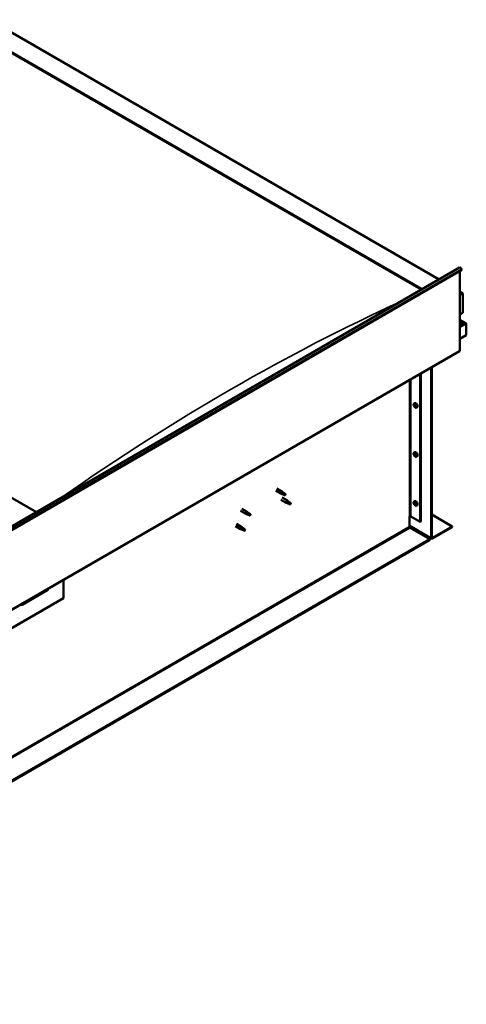
# Model space of a CAD drawing. Units: millimetres. Extents: x -6197 to 24233, y 3179 to 8837.
# Drawn here: x 11397 to 12297, y 3556 to 5541 of the extents above; entities that cross this region are included whole.
import ezdxf

# ---------------------------------------------------------------- set-up
doc = ezdxf.new("R2010")
doc.units = ezdxf.units.MM
doc.header["$LTSCALE"] = 25
doc.layers.add('Visible (ISO)', color=7, linetype='Continuous', lineweight=50)
doc.layers.add('Visible Narrow (ISO)', color=7, linetype='Continuous', lineweight=35)

msp = doc.modelspace()

# ---------------------------------------------------------------- linework, layer by layer
at = {"layer": 'Visible (ISO)'}
for p, q in [((11335.5, 5540.5), (12242.4, 5016.9)), ((11335.5, 5500.9), (12208.1, 4997.1)), ((11342.5, 5495.6), (12207, 4996.5)), ((11342.5, 5495.6), (12207, 4996.5)), ((11430.3, 4548), (10557.7, 5051.8)), ((10657.4, 4101.8), (12283.7, 5040.7)), ((12288.3, 5036.1), (10662, 4097.2)), ((12284.1, 5033.7), (12284.1, 4874)), ((12287.6, 5037.9), (12288.3, 5036.1)), ((12284.1, 4992.8), (12289, 4990)), ((12286.5, 4990.6), (12284.1, 4990.6)), ((12284.1, 4990.6), (12286.5, 4990.6)), ((12290.1, 4949.7), (12290.1, 4988.5)), ((12290.1, 4988.5), (12290.1, 4949.7)), ((12284.1, 4946.3), (12290.1, 4949.7)), ((12296.5, 4928.5), (12284.1, 4935.7)), ((12294.9, 4928.9), (12284.1, 4928.9)), ((12284.1, 4928.9), (12294.9, 4928.9)), ((12297.1, 4927.7), (12297.1, 4927.7)), ((12297.1, 4927.7), (12297.1, 4927.7)), ((12297.1, 4927.7), (12297.1, 4904.4)), ((12297.1, 4927.7), (12297.1, 4927.7)), ((12297.1, 4927.7), (12297.1, 4904.4)), ((12297.1, 4904.4), (12297.1, 4927.6)), ((12297.1, 4904.4), (12284.1, 4896.9)), ((12297.1, 4904.4), (12297.1, 4904.4)), ((12297.1, 4904.4), (12297.1, 4904.4)), ((10657, 3933.4), (12283.3, 4872.4)), ((12204.1, 4826.7), (12204.1, 4528.2)), ((12205.2, 4827.3), (12205.2, 4528.8)), ((12226.4, 4496.2), (12226.4, 4839.6)), ((12227.5, 4496.8), (12227.5, 4840.2)), ((12192, 4766.7), (12193.3, 4767.5)), ((12192.9, 4763.6), (12193.4, 4763.9)), ((12192.1, 4762.4), (12193.2, 4763)), ((12193.8, 4760.5), (12194.6, 4761)), ((12194.7, 4761.8), (12194.7, 4761.8)), ((12196.7, 4758.5), (12198, 4759.3)), ((12192, 4667.9), (12193.3, 4668.7)), ((12192.1, 4663.6), (12193.2, 4664.2)), ((12192.9, 4664.8), (12193.4, 4665.1)), ((12193.8, 4661.7), (12194.6, 4662.2)), ((12194.7, 4663), (12194.7, 4663)), ((12196.7, 4659.7), (12198, 4660.5)), ((11912.8, 4591.3), (11923.4, 4585.2)), ((11915.2, 4595.5), (11925.8, 4589.4)), ((11925.9, 4584.1), (11923.5, 4585.2)), ((11923.6, 4586), (11925.7, 4585)), ((11925.7, 4585), (11929.7, 4582.6)), ((11927.5, 4588.1), (11925.9, 4589.3)), ((11931.3, 4585.1), (11932.6, 4584.3)), ((11923.4, 4573), (11934, 4566.8)), ((11925.8, 4577.1), (11936.4, 4571)), ((11929.7, 4582.6), (11932, 4583)), ((11932.6, 4584.3), (11932, 4583)), ((11936.5, 4565.8), (11934.1, 4566.8)), ((11934.2, 4567.6), (11936.3, 4566.6)), ((11936.3, 4566.6), (11940.4, 4564.3)), ((11938.1, 4569.7), (11936.5, 4570.9)), ((11941.9, 4566.7), (11943.3, 4565.9)), ((11943.3, 4565.9), (11942.6, 4564.6)), ((12192, 4569.1), (12193.3, 4569.9)), ((12192.1, 4564.8), (12193.2, 4565.4)), ((12192.9, 4566), (12193.4, 4566.3)), ((11842.1, 4550.5), (11852.7, 4544.4)), ((11844.5, 4554.7), (11855.1, 4548.5)), ((11852.9, 4545.1), (11855, 4544.2)), ((11856.8, 4547.2), (11855.2, 4548.5)), ((11940.4, 4564.3), (11942.6, 4564.6)), ((12193.8, 4562.9), (12194.6, 4563.4)), ((12194.7, 4564.2), (12194.7, 4564.2)), ((12196.7, 4560.9), (12198, 4561.7)), ((11855.2, 4543.3), (11852.8, 4544.3)), ((11855, 4544.2), (11859, 4541.8)), ((11859, 4541.8), (11861.3, 4542.2)), ((11860.6, 4544.3), (11861.9, 4543.5)), ((11861.9, 4543.5), (11861.3, 4542.2)), ((12182.6, 4539), (12182.6, 4518.6)), ((12185.4, 4539), (12204.1, 4528.2)), ((12204.1, 4528.2), (12205.2, 4528.8)), ((12227.5, 4542.9), (12268.8, 4519)), ((11831.5, 4519.9), (11842.1, 4513.8)), ((11833.9, 4524), (11844.5, 4517.9)), ((11844.6, 4512.7), (11842.2, 4513.7)), ((11842.3, 4514.5), (11844.4, 4513.5)), ((11844.4, 4513.5), (11848.4, 4511.2)), ((11846.2, 4516.6), (11844.6, 4517.9)), ((11848.4, 4511.2), (11850.7, 4511.6)), ((11850, 4513.6), (11851.3, 4512.9)), ((11851.3, 4512.9), (11850.7, 4511.6)), ((12182.6, 4520.3), (12227.1, 4494.6)), ((12184, 4516.2), (12223.9, 4493.1)), ((12268.8, 4519), (12228.9, 4496)), ((12228.9, 4494.7), (12268.8, 4517.8)), ((12268.8, 4519), (12268.8, 4517.8)), ((12223.9, 4493.1), (10602.6, 3557)), ((10602.6, 3555.8), (12223.9, 4491.9)), ((12223.9, 4493.1), (12223.9, 4491.9)), ((11485, 4411.5), (11485, 4374.3)), ((11401.6, 4361.2), (11453.2, 4391.1)), ((11485, 4374.3), (11343.6, 4292.7))]:
    msp.add_line(p, q, dxfattribs=at)
for centre in [(12198.8, 4765.2), (12198.8, 4666.4), (12198.8, 4567.6)]:
    msp.add_arc(centre, 8, 204.1421, 215.8579, dxfattribs=at)
for centre, major_axis, ratio, start_param, end_param in [((12285.5, 5037.7), (-1.75, 3.03), 0.57735, 4.45059, 6.283185), ((12286.5, 4988.5), (-3.54, 0), 0.57735, 3.141593, 4.712389), ((12286.5, 4988.5), (-3.54, 0), 0.57735, 3.141593, 4.712389), ((12294.9, 4927.6), (2.26, 0), 0.57735, 0.785398, 1.570796), ((12294.9, 4927.6), (2.26, 0), 0.57735, 0.062541, 1.570796), ((12296, 4928.3), (0.8, -1.39), 0.57735, 0.84598, 0.847939), ((12296, 4927), (-0.8, -1.39), 0.57735, 2.356194, 2.418735), ((12281.6, 4875.4), (1.75, -3.03), 0.57735, 0, 0.785398), ((12193.4, 4762.1), (-1.1, 1.91), 0.57735, 0.35909, 1.211706), ((12192.3, 4763.4), (0.225, -0.39), 0.57735, 3.89974, 4.741331), ((12193.4, 4762.1), (-1.1, 1.91), 0.57735, 5.595078, 6.447694), ((12192.3, 4763.4), (-0.225, 0.39), 0.57735, 5.207046, 6.048636), ((12192.5, 4764.2), (0.394, -0.682), 0.57735, 5.207046, 6.835726), ((12193.4, 4763.5), (-0.225, 0.39), 0.57735, 5.994136, 6.835726), ((12192.8, 4763.7), (0.394, -0.682), 0.57735, 0, 1.360732), ((12195.7, 4763.4), (-2.37, 4.11), 0.57735, 3.141593, 6.283185), ((12193.4, 4763.5), (-0.225, 0.39), 0.57735, 4.159848, 5.001439), ((12193.4, 4762.1), (1.1, -1.91), 0.57735, 1.406288, 2.258904), ((12194.2, 4763.3), (-0.394, 0.682), 0.57735, 1.018256, 2.646936), ((12192.3, 4762), (-0.225, 0.39), 0.57735, 6.254244, 7.095834), ((12191.7, 4763), (0.394, -0.682), 0.57735, 6.254244, 7.882923), ((12192.3, 4762), (0.225, -0.39), 0.57735, 4.946938, 5.788528), ((12193.4, 4762.1), (-1.1, 1.91), 0.57735, 1.406288, 2.258904), ((12192.5, 4760.8), (0.394, -0.682), 0.57735, 1.018256, 2.646936), ((12193.4, 4762.6), (-0.225, 0.39), 0.57735, 0.047997, 2.646936), ((12193.4, 4760.6), (0.225, -0.39), 0.57735, 4.159848, 5.001439), ((12193.7, 4761.5), (0.394, -0.682), 0.57735, 1.018256, 2.646936), ((12193.4, 4760.6), (0.225, -0.39), 0.57735, 5.994136, 6.835726), ((12193.4, 4762.1), (1.1, -1.91), 0.57735, 5.595078, 6.447694), ((12194.2, 4759.9), (-0.394, 0.682), 0.57735, 5.207046, 6.835726), ((12194.5, 4761.2), (0.225, -0.39), 0.57735, 4.159848, 5.344418), ((12194.5, 4762.2), (-0.225, 0.39), 0.57735, 4.946938, 5.788528), ((12194.5, 4760.7), (0.225, -0.39), 0.57735, 5.207046, 6.048636), ((12195.1, 4761.1), (-0.394, 0.682), 0.57735, 6.254244, 7.882923), ((12194.5, 4762.2), (0.225, -0.39), 0.57735, 6.254244, 7.095834), ((12194.5, 4760.7), (-0.225, 0.39), 0.57735, 3.89974, 4.741331), ((12193.4, 4762.1), (1.1, -1.91), 0.57735, 0.35909, 1.211706), ((12193.4, 4663.3), (-1.1, 1.91), 0.57735, 0.35909, 1.211706), ((12192.3, 4664.6), (0.225, -0.39), 0.57735, 3.89974, 4.741331), ((12193.4, 4663.3), (-1.1, 1.91), 0.57735, 5.595078, 6.447694), ((12192.3, 4664.6), (-0.225, 0.39), 0.57735, 5.207046, 6.048636), ((12191.7, 4664.2), (0.394, -0.682), 0.57735, 6.254244, 7.882923), ((12192.5, 4665.4), (0.394, -0.682), 0.57735, 5.207046, 6.835726), ((12193.4, 4664.7), (-0.225, 0.39), 0.57735, 5.994136, 6.835726), ((12193.4, 4663.8), (-0.225, 0.39), 0.57735, 0.047997, 2.646936), ((12192.8, 4664.9), (0.394, -0.682), 0.57735, 0, 1.360732), ((12195.7, 4664.6), (-2.37, 4.11), 0.57735, 3.141593, 6.283185), ((12193.4, 4664.7), (-0.225, 0.39), 0.57735, 4.159848, 5.001439), ((12193.4, 4663.3), (1.1, -1.91), 0.57735, 1.406288, 2.258904), ((12194.2, 4664.5), (-0.394, 0.682), 0.57735, 1.018256, 2.646936), ((12192.3, 4663.2), (-0.225, 0.39), 0.57735, 6.254244, 7.095834), ((12192.3, 4663.2), (0.225, -0.39), 0.57735, 4.946938, 5.788528), ((12193.4, 4663.3), (-1.1, 1.91), 0.57735, 1.406288, 2.258904), ((12192.5, 4662), (0.394, -0.682), 0.57735, 1.018256, 2.646936), ((12193.4, 4661.8), (0.225, -0.39), 0.57735, 4.159848, 5.001439), ((12193.7, 4662.7), (0.394, -0.682), 0.57735, 1.018256, 2.646936), ((12193.4, 4661.8), (0.225, -0.39), 0.57735, 5.994136, 6.835726), ((12193.4, 4663.3), (1.1, -1.91), 0.57735, 5.595078, 6.447694), ((12194.2, 4661.1), (-0.394, 0.682), 0.57735, 5.207046, 6.835726), ((12194.5, 4662.4), (0.225, -0.39), 0.57735, 4.159848, 5.344418), ((12194.5, 4663.4), (-0.225, 0.39), 0.57735, 4.946938, 5.788528), ((12194.5, 4661.9), (0.225, -0.39), 0.57735, 5.207046, 6.048636), ((12195.1, 4662.3), (-0.394, 0.682), 0.57735, 6.254244, 7.882923), ((12194.5, 4663.4), (0.225, -0.39), 0.57735, 6.254244, 7.095834), ((12194.5, 4661.9), (-0.225, 0.39), 0.57735, 3.89974, 4.741331), ((12193.4, 4663.3), (1.1, -1.91), 0.57735, 0.35909, 1.211706), ((11924.6, 4587.3), (1.2, 2.08), 0.57735, 6.213805, 9.494158), ((11927.1, 4585.8), (1.03, 1.78), 0.57735, 0.133634, 2.356194), ((11931.2, 4583.5), (-1.03, -1.78), 0.57735, 3.861865, 5.497787), ((11931.2, 4583.5), (1.03, 1.78), 0.57735, 3.861865, 5.497787), ((11935.2, 4568.9), (1.2, 2.08), 0.57735, 6.213805, 9.494158), ((11937.7, 4567.5), (1.03, 1.78), 0.57735, 0.133634, 2.356194), ((11941.8, 4565.1), (-1.03, -1.78), 0.57735, 3.861865, 5.497787), ((11941.8, 4565.1), (1.03, 1.78), 0.57735, 3.861865, 5.497787), ((12193.4, 4564.5), (-1.1, 1.91), 0.57735, 0.35909, 1.211706), ((12192.3, 4565.8), (0.225, -0.39), 0.57735, 3.89974, 4.741331), ((12193.4, 4564.5), (-1.1, 1.91), 0.57735, 5.595078, 6.447694), ((12192.3, 4565.8), (-0.225, 0.39), 0.57735, 5.207046, 6.048636), ((12191.7, 4565.4), (0.394, -0.682), 0.57735, 6.254244, 7.882923), ((12192.5, 4566.7), (0.394, -0.682), 0.57735, 5.207046, 6.835726), ((12193.4, 4565.9), (-0.225, 0.39), 0.57735, 5.994136, 6.835726), ((12193.4, 4565), (-0.225, 0.39), 0.57735, 0.047997, 2.646936), ((12192.8, 4566.1), (0.394, -0.682), 0.57735, 0, 1.360732), ((12195.7, 4565.8), (-2.37, 4.11), 0.57735, 3.141593, 6.283185), ((12193.4, 4565.9), (-0.225, 0.39), 0.57735, 4.159848, 5.001439), ((12193.4, 4564.5), (1.1, -1.91), 0.57735, 1.406288, 2.258904), ((12194.2, 4565.7), (-0.394, 0.682), 0.57735, 1.018256, 2.646936), ((12194.5, 4564.6), (-0.225, 0.39), 0.57735, 4.946938, 5.788528), ((11853.9, 4546.5), (1.2, 2.08), 0.57735, 6.213805, 9.494158), ((11856.4, 4545), (1.03, 1.78), 0.57735, 0.133634, 2.356194), ((12192.3, 4564.4), (-0.225, 0.39), 0.57735, 6.254244, 7.095834), ((12192.3, 4564.4), (0.225, -0.39), 0.57735, 4.946938, 5.788528), ((12193.4, 4564.5), (-1.1, 1.91), 0.57735, 1.406288, 2.258904), ((12192.5, 4563.2), (0.394, -0.682), 0.57735, 1.018256, 2.646936), ((12193.4, 4563), (0.225, -0.39), 0.57735, 4.159848, 5.001439), ((12193.7, 4563.9), (0.394, -0.682), 0.57735, 1.018256, 2.646936), ((12193.4, 4563), (0.225, -0.39), 0.57735, 5.994136, 6.835726), ((12193.4, 4564.5), (1.1, -1.91), 0.57735, 5.595078, 6.447694), ((12194.2, 4562.3), (-0.394, 0.682), 0.57735, 5.207046, 6.835726), ((12194.5, 4563.7), (0.225, -0.39), 0.57735, 4.159848, 5.344418), ((12194.5, 4563.1), (0.225, -0.39), 0.57735, 5.207046, 6.048636), ((12195.1, 4563.5), (-0.394, 0.682), 0.57735, 6.254244, 7.882923), ((12194.5, 4564.6), (0.225, -0.39), 0.57735, 6.254244, 7.095834), ((12194.5, 4563.1), (-0.225, 0.39), 0.57735, 3.89974, 4.741331), ((12193.4, 4564.5), (1.1, -1.91), 0.57735, 0.35909, 1.211706), ((11860.5, 4542.7), (-1.03, -1.78), 0.57735, 3.861865, 5.497787), ((11860.5, 4542.7), (1.03, 1.78), 0.57735, 3.861865, 5.497787), ((12184, 4538.2), (2, 0), 0.57735, 0.785398, 2.356194), ((11843.3, 4515.8), (1.2, 2.08), 0.57735, 6.213805, 9.494158), ((11845.8, 4514.4), (1.03, 1.78), 0.57735, 0.133634, 2.356194), ((11849.9, 4512), (-1.03, -1.78), 0.57735, 3.861865, 5.497787), ((11849.9, 4512), (1.03, 1.78), 0.57735, 3.861865, 5.497787), ((12184, 4517.8), (1, -1.73), 0.57735, 3.926991, 5.497787), ((12228.9, 4497.6), (-1.75, -3.03), 0.57735, 5.497787, 7.068583), ((12228.9, 4497.6), (-1, -1.73), 0.57735, 5.497787, 7.068583), ((11448.3, 4396.8), (5.14, -5.58), 0.368973, 6.200611, 6.91206), ((11396.6, 4367), (5.14, -5.58), 0.368973, 5.489162, 6.200611)]:
    msp.add_ellipse(centre, major_axis=major_axis, ratio=ratio, start_param=start_param, end_param=end_param, dxfattribs=at)
for points, knots in [([(12191.5, 4761.9), (12191.3, 4762.3), (12191.2, 4762.7), (12191, 4763.5), (12190.9, 4763.9), (12190.9, 4764.6), (12190.9, 4765), (12191.1, 4765.6), (12191.2, 4765.9), (12191.5, 4766.4), (12191.7, 4766.6), (12192, 4766.7)], [5.673656, 5.673656, 5.673656, 5.673656, 5.952641, 5.952641, 6.231627, 6.231627, 6.510612, 6.510612, 6.789598, 6.789598, 7.068583, 7.068583, 7.068583, 7.068583]), ([(12192, 4763.6), (12192, 4763.7), (12192, 4763.7), (12192, 4763.8), (12192, 4763.8), (12192.1, 4763.8), (12192.1, 4763.8), (12192.1, 4763.8)], [0.17438702, 0.17438702, 0.17438702, 0.17438702, 0.18896797, 0.18896797, 0.20586323, 0.20586323, 0.21737852, 0.21737852, 0.21737852, 0.21737852]), ([(12193.2, 4763.9), (12193.3, 4763.9), (12193.3, 4763.9), (12193.4, 4763.9), (12193.4, 4763.9), (12193.5, 4763.8), (12193.5, 4763.8), (12193.5, 4763.8)], [0.17438702, 0.17438702, 0.17438702, 0.17438702, 0.18896797, 0.18896797, 0.20586323, 0.20586323, 0.21737852, 0.21737852, 0.21737852, 0.21737852]), ([(12192.1, 4761.7), (12192.1, 4761.8), (12192.1, 4761.8), (12192, 4761.9), (12192, 4762), (12192, 4762.1), (12192, 4762.1), (12192, 4762.1)], [0.17438702, 0.17438702, 0.17438702, 0.17438702, 0.18896797, 0.18896797, 0.20586323, 0.20586323, 0.21737852, 0.21737852, 0.21737852, 0.21737852]), ([(12196.7, 4758.5), (12196.5, 4758.4), (12196.2, 4758.3), (12195.6, 4758.2), (12195.3, 4758.3), (12194.7, 4758.5), (12194.4, 4758.6), (12193.7, 4759), (12193.4, 4759.3), (12192.9, 4759.8), (12192.6, 4760.2), (12192.3, 4760.5)], [3.926991, 3.926991, 3.926991, 3.926991, 4.205976, 4.205976, 4.484962, 4.484962, 4.763947, 4.763947, 5.042933, 5.042933, 5.321918, 5.321918, 5.321918, 5.321918]), ([(12193.5, 4760.2), (12193.5, 4760.2), (12193.5, 4760.2), (12193.4, 4760.2), (12193.3, 4760.2), (12193.3, 4760.3), (12193.2, 4760.3), (12193.2, 4760.3)], [0.17438702, 0.17438702, 0.17438702, 0.17438702, 0.18896797, 0.18896797, 0.20586323, 0.20586323, 0.21737852, 0.21737852, 0.21737852, 0.21737852]), ([(12194.6, 4762.4), (12194.7, 4762.3), (12194.7, 4762.3), (12194.8, 4762.2), (12194.8, 4762.1), (12194.8, 4762), (12194.8, 4762), (12194.8, 4762)], [0.17438702, 0.17438702, 0.17438702, 0.17438702, 0.18896797, 0.18896797, 0.20586323, 0.20586323, 0.21737851, 0.21737851, 0.21737851, 0.21737851]), ([(12194.8, 4760.5), (12194.8, 4760.4), (12194.8, 4760.4), (12194.8, 4760.3), (12194.7, 4760.3), (12194.7, 4760.3), (12194.7, 4760.3), (12194.6, 4760.3)], [0.17438702, 0.17438702, 0.17438702, 0.17438702, 0.18896797, 0.18896797, 0.20586323, 0.20586323, 0.21737851, 0.21737851, 0.21737851, 0.21737851]), ([(12191.5, 4663.1), (12191.3, 4663.5), (12191.2, 4663.9), (12191, 4664.7), (12190.9, 4665.1), (12190.9, 4665.8), (12190.9, 4666.2), (12191.1, 4666.8), (12191.2, 4667.1), (12191.5, 4667.6), (12191.7, 4667.8), (12192, 4667.9)], [5.673656, 5.673656, 5.673656, 5.673656, 5.952641, 5.952641, 6.231627, 6.231627, 6.510612, 6.510612, 6.789598, 6.789598, 7.068583, 7.068583, 7.068583, 7.068583]), ([(12192, 4664.8), (12192, 4664.9), (12192, 4664.9), (12192, 4665), (12192, 4665), (12192.1, 4665), (12192.1, 4665), (12192.1, 4665)], [0.17438702, 0.17438702, 0.17438702, 0.17438702, 0.18896797, 0.18896797, 0.20586323, 0.20586323, 0.21737852, 0.21737852, 0.21737852, 0.21737852]), ([(12193.2, 4665.1), (12193.3, 4665.1), (12193.3, 4665.1), (12193.4, 4665.1), (12193.4, 4665.1), (12193.5, 4665), (12193.5, 4665), (12193.5, 4665)], [0.17438702, 0.17438702, 0.17438702, 0.17438702, 0.18896797, 0.18896797, 0.20586323, 0.20586323, 0.21737852, 0.21737852, 0.21737852, 0.21737852]), ([(12192.1, 4662.9), (12192.1, 4663), (12192.1, 4663), (12192, 4663.1), (12192, 4663.2), (12192, 4663.3), (12192, 4663.3), (12192, 4663.3)], [0.17438702, 0.17438702, 0.17438702, 0.17438702, 0.18896797, 0.18896797, 0.20586323, 0.20586323, 0.21737852, 0.21737852, 0.21737852, 0.21737852]), ([(12196.7, 4659.7), (12196.5, 4659.6), (12196.2, 4659.5), (12195.6, 4659.4), (12195.3, 4659.5), (12194.7, 4659.7), (12194.4, 4659.8), (12193.7, 4660.2), (12193.4, 4660.5), (12192.9, 4661), (12192.6, 4661.4), (12192.3, 4661.7)], [3.926991, 3.926991, 3.926991, 3.926991, 4.205976, 4.205976, 4.484962, 4.484962, 4.763947, 4.763947, 5.042933, 5.042933, 5.321918, 5.321918, 5.321918, 5.321918]), ([(12193.5, 4661.4), (12193.5, 4661.4), (12193.5, 4661.4), (12193.4, 4661.4), (12193.3, 4661.4), (12193.3, 4661.5), (12193.2, 4661.5), (12193.2, 4661.6)], [0.17438702, 0.17438702, 0.17438702, 0.17438702, 0.18896797, 0.18896797, 0.20586323, 0.20586323, 0.21737852, 0.21737852, 0.21737852, 0.21737852]), ([(12194.6, 4663.6), (12194.7, 4663.5), (12194.7, 4663.5), (12194.8, 4663.4), (12194.8, 4663.3), (12194.8, 4663.3), (12194.8, 4663.2), (12194.8, 4663.2)], [0.17438702, 0.17438702, 0.17438702, 0.17438702, 0.18896797, 0.18896797, 0.20586323, 0.20586323, 0.21737851, 0.21737851, 0.21737851, 0.21737851]), ([(12194.8, 4661.7), (12194.8, 4661.7), (12194.8, 4661.6), (12194.8, 4661.6), (12194.7, 4661.5), (12194.7, 4661.5), (12194.7, 4661.5), (12194.6, 4661.5)], [0.17438702, 0.17438702, 0.17438702, 0.17438702, 0.18896797, 0.18896797, 0.20586323, 0.20586323, 0.21737851, 0.21737851, 0.21737851, 0.21737851]), ([(11926.3, 4584), (11926, 4584.1), (11925.8, 4584.2), (11925.2, 4584.5), (11924.9, 4584.6), (11924.3, 4585), (11924, 4585.2), (11923.8, 4585.6), (11923.7, 4585.6), (11923.6, 4585.8), (11923.6, 4585.9), (11923.6, 4586)], [0.9725494, 0.9725494, 0.9725494, 0.9725494, 1.0547969, 1.0547969, 1.1648244, 1.1648244, 1.2623094, 1.2623094, 1.290226, 1.290226, 1.3181426, 1.3181426, 1.3181426, 1.3181426]), ([(11928, 4587.7), (11927.9, 4587.8), (11927.8, 4587.9), (11927.6, 4588), (11927.6, 4588), (11927.5, 4588.1)], [0.9722954, 0.9722954, 0.9722954, 0.9722954, 1.054543, 1.054543, 1.0862896, 1.0862896, 1.0862896, 1.0862896]), ([(11931.3, 4585.2), (11931.1, 4585.3), (11930.8, 4585.5), (11930.2, 4586), (11929.7, 4586.3), (11928.9, 4587), (11928.5, 4587.3), (11928.1, 4587.6), (11928.1, 4587.6), (11928, 4587.7)], [1.0296095, 1.0296095, 1.0296095, 1.0296095, 1.1266468, 1.1266468, 1.3399415, 1.3399415, 1.5532361, 1.5532361, 1.5988171, 1.5988171, 1.5988171, 1.5988171]), ([(11931.1, 4581.8), (11930.8, 4581.9), (11930.6, 4582), (11929.7, 4582.4), (11929.1, 4582.7), (11927.9, 4583.2), (11927.3, 4583.5), (11926.5, 4583.9), (11926.4, 4583.9), (11926.3, 4584)], [1.0298299, 1.0298299, 1.0298299, 1.0298299, 1.1268672, 1.1268672, 1.3401618, 1.3401618, 1.5534565, 1.5534565, 1.5990374, 1.5990374, 1.5990374, 1.5990374]), ([(11936.9, 4565.6), (11936.6, 4565.7), (11936.4, 4565.8), (11935.8, 4566.1), (11935.5, 4566.2), (11934.9, 4566.6), (11934.6, 4566.9), (11934.4, 4567.2), (11934.3, 4567.3), (11934.3, 4567.4), (11934.2, 4567.5), (11934.2, 4567.6)], [0.9725494, 0.9725494, 0.9725494, 0.9725494, 1.0547969, 1.0547969, 1.1648244, 1.1648244, 1.2623094, 1.2623094, 1.290226, 1.290226, 1.3181426, 1.3181426, 1.3181426, 1.3181426]), ([(11941.7, 4563.4), (11941.5, 4563.5), (11941.2, 4563.6), (11940.4, 4564), (11939.7, 4564.3), (11938.5, 4564.9), (11937.9, 4565.1), (11937.1, 4565.5), (11937, 4565.5), (11936.9, 4565.6)], [1.0298299, 1.0298299, 1.0298299, 1.0298299, 1.1268672, 1.1268672, 1.3401618, 1.3401618, 1.5534565, 1.5534565, 1.5990374, 1.5990374, 1.5990374, 1.5990374]), ([(11938.6, 4569.3), (11938.5, 4569.4), (11938.4, 4569.5), (11938.2, 4569.6), (11938.2, 4569.7), (11938.1, 4569.7)], [0.9722954, 0.9722954, 0.9722954, 0.9722954, 1.054543, 1.054543, 1.0862896, 1.0862896, 1.0862896, 1.0862896]), ([(11941.9, 4566.8), (11941.7, 4567), (11941.5, 4567.1), (11940.8, 4567.6), (11940.3, 4567.9), (11939.5, 4568.6), (11939.1, 4568.9), (11938.7, 4569.2), (11938.7, 4569.2), (11938.6, 4569.3)], [1.0296095, 1.0296095, 1.0296095, 1.0296095, 1.1266468, 1.1266468, 1.3399415, 1.3399415, 1.5532361, 1.5532361, 1.5988171, 1.5988171, 1.5988171, 1.5988171]), ([(12191.5, 4564.3), (12191.3, 4564.7), (12191.2, 4565.1), (12191, 4565.9), (12190.9, 4566.3), (12190.9, 4567), (12190.9, 4567.4), (12191.1, 4568), (12191.2, 4568.3), (12191.5, 4568.8), (12191.7, 4569), (12192, 4569.1)], [5.673656, 5.673656, 5.673656, 5.673656, 5.952641, 5.952641, 6.231627, 6.231627, 6.510612, 6.510612, 6.789598, 6.789598, 7.068583, 7.068583, 7.068583, 7.068583]), ([(12192, 4566), (12192, 4566.1), (12192, 4566.1), (12192, 4566.2), (12192, 4566.2), (12192.1, 4566.2), (12192.1, 4566.2), (12192.1, 4566.2)], [0.17438702, 0.17438702, 0.17438702, 0.17438702, 0.18896797, 0.18896797, 0.20586323, 0.20586323, 0.21737852, 0.21737852, 0.21737852, 0.21737852]), ([(12193.2, 4566.3), (12193.3, 4566.3), (12193.3, 4566.3), (12193.4, 4566.3), (12193.4, 4566.3), (12193.5, 4566.2), (12193.5, 4566.2), (12193.5, 4566.2)], [0.17438702, 0.17438702, 0.17438702, 0.17438702, 0.18896797, 0.18896797, 0.20586323, 0.20586323, 0.21737852, 0.21737852, 0.21737852, 0.21737852]), ([(11855.5, 4543.2), (11855.3, 4543.3), (11855.1, 4543.4), (11854.5, 4543.6), (11854.2, 4543.8), (11853.6, 4544.2), (11853.3, 4544.4), (11853, 4544.7), (11853, 4544.8), (11852.9, 4545), (11852.9, 4545.1), (11852.9, 4545.1)], [0.9725494, 0.9725494, 0.9725494, 0.9725494, 1.0547969, 1.0547969, 1.1648244, 1.1648244, 1.2623094, 1.2623094, 1.290226, 1.290226, 1.3181426, 1.3181426, 1.3181426, 1.3181426]), ([(11857.3, 4546.8), (11857.2, 4547), (11857.1, 4547.1), (11856.9, 4547.2), (11856.9, 4547.2), (11856.8, 4547.2)], [0.9722954, 0.9722954, 0.9722954, 0.9722954, 1.054543, 1.054543, 1.0862896, 1.0862896, 1.0862896, 1.0862896]), ([(11860.6, 4544.4), (11860.4, 4544.5), (11860.1, 4544.7), (11859.5, 4545.1), (11859, 4545.5), (11858.2, 4546.1), (11857.8, 4546.4), (11857.4, 4546.7), (11857.4, 4546.8), (11857.3, 4546.8)], [1.0296095, 1.0296095, 1.0296095, 1.0296095, 1.1266468, 1.1266468, 1.3399415, 1.3399415, 1.5532361, 1.5532361, 1.5988171, 1.5988171, 1.5988171, 1.5988171]), ([(12192.1, 4564.1), (12192.1, 4564.2), (12192.1, 4564.2), (12192, 4564.3), (12192, 4564.4), (12192, 4564.5), (12192, 4564.5), (12192, 4564.5)], [0.17438702, 0.17438702, 0.17438702, 0.17438702, 0.18896797, 0.18896797, 0.20586323, 0.20586323, 0.21737852, 0.21737852, 0.21737852, 0.21737852]), ([(12196.7, 4560.9), (12196.5, 4560.8), (12196.2, 4560.7), (12195.6, 4560.6), (12195.3, 4560.7), (12194.7, 4560.9), (12194.4, 4561), (12193.7, 4561.4), (12193.4, 4561.7), (12192.9, 4562.2), (12192.6, 4562.6), (12192.3, 4562.9)], [3.926991, 3.926991, 3.926991, 3.926991, 4.205976, 4.205976, 4.484962, 4.484962, 4.763947, 4.763947, 5.042933, 5.042933, 5.321918, 5.321918, 5.321918, 5.321918]), ([(12193.5, 4562.6), (12193.5, 4562.6), (12193.5, 4562.6), (12193.4, 4562.6), (12193.3, 4562.6), (12193.3, 4562.7), (12193.2, 4562.7), (12193.2, 4562.8)], [0.17438702, 0.17438702, 0.17438702, 0.17438702, 0.18896797, 0.18896797, 0.20586323, 0.20586323, 0.21737852, 0.21737852, 0.21737852, 0.21737852]), ([(12194.6, 4564.8), (12194.7, 4564.7), (12194.7, 4564.7), (12194.8, 4564.6), (12194.8, 4564.5), (12194.8, 4564.5), (12194.8, 4564.4), (12194.8, 4564.4)], [0.17438702, 0.17438702, 0.17438702, 0.17438702, 0.18896797, 0.18896797, 0.20586323, 0.20586323, 0.21737851, 0.21737851, 0.21737851, 0.21737851]), ([(12194.8, 4562.9), (12194.8, 4562.9), (12194.8, 4562.8), (12194.8, 4562.8), (12194.7, 4562.7), (12194.7, 4562.7), (12194.7, 4562.7), (12194.6, 4562.7)], [0.17438702, 0.17438702, 0.17438702, 0.17438702, 0.18896797, 0.18896797, 0.20586323, 0.20586323, 0.21737851, 0.21737851, 0.21737851, 0.21737851]), ([(11860.4, 4540.9), (11860.1, 4541.1), (11859.9, 4541.2), (11859, 4541.6), (11858.4, 4541.9), (11857.2, 4542.4), (11856.6, 4542.7), (11855.8, 4543), (11855.7, 4543.1), (11855.5, 4543.2)], [1.0298299, 1.0298299, 1.0298299, 1.0298299, 1.1268672, 1.1268672, 1.3401618, 1.3401618, 1.5534565, 1.5534565, 1.5990374, 1.5990374, 1.5990374, 1.5990374]), ([(11844.9, 4512.5), (11844.7, 4512.6), (11844.4, 4512.7), (11843.9, 4513), (11843.6, 4513.2), (11843, 4513.5), (11842.7, 4513.8), (11842.4, 4514.1), (11842.4, 4514.2), (11842.3, 4514.4), (11842.3, 4514.4), (11842.3, 4514.5)], [0.9725494, 0.9725494, 0.9725494, 0.9725494, 1.0547969, 1.0547969, 1.1648244, 1.1648244, 1.2623094, 1.2623094, 1.290226, 1.290226, 1.3181426, 1.3181426, 1.3181426, 1.3181426]), ([(11849.8, 4510.3), (11849.5, 4510.4), (11849.3, 4510.6), (11848.4, 4511), (11847.8, 4511.2), (11846.6, 4511.8), (11845.9, 4512.1), (11845.2, 4512.4), (11845.1, 4512.5), (11844.9, 4512.5)], [1.0298299, 1.0298299, 1.0298299, 1.0298299, 1.1268672, 1.1268672, 1.3401618, 1.3401618, 1.5534565, 1.5534565, 1.5990374, 1.5990374, 1.5990374, 1.5990374]), ([(11846.7, 4516.2), (11846.6, 4516.3), (11846.5, 4516.4), (11846.3, 4516.6), (11846.3, 4516.6), (11846.2, 4516.6)], [0.9722954, 0.9722954, 0.9722954, 0.9722954, 1.054543, 1.054543, 1.0862896, 1.0862896, 1.0862896, 1.0862896]), ([(11850, 4513.8), (11849.7, 4513.9), (11849.5, 4514.1), (11848.8, 4514.5), (11848.4, 4514.9), (11847.6, 4515.5), (11847.2, 4515.8), (11846.8, 4516.1), (11846.8, 4516.2), (11846.7, 4516.2)], [1.0296095, 1.0296095, 1.0296095, 1.0296095, 1.1266468, 1.1266468, 1.3399415, 1.3399415, 1.5532361, 1.5532361, 1.5988171, 1.5988171, 1.5988171, 1.5988171])]:
    msp.add_open_spline(points, degree=3, knots=knots, dxfattribs=at)
for points in [[(11932, 4583), (11931.8, 4583.7), (11931.5, 4584.4), (11931.3, 4585.2)], [(11932, 4583), (11931.8, 4582.6), (11931.4, 4582.2), (11931.1, 4581.8)], [(11942.6, 4564.6), (11942.4, 4565.3), (11942.1, 4566.1), (11941.9, 4566.8)], [(11942.6, 4564.6), (11942.4, 4564.2), (11942.1, 4563.8), (11941.7, 4563.4)], [(11861.3, 4542.2), (11861, 4541.8), (11860.7, 4541.4), (11860.4, 4540.9)], [(11861.3, 4542.2), (11861, 4542.9), (11860.8, 4543.6), (11860.6, 4544.4)], [(11850.7, 4511.6), (11850.4, 4511.2), (11850.1, 4510.8), (11849.8, 4510.3)], [(11850.7, 4511.6), (11850.4, 4512.3), (11850.2, 4513), (11850, 4513.8)]]:
    msp.add_open_spline(points, degree=3, dxfattribs=at)
at = {"layer": 'Visible Narrow (ISO)'}
for p, q in [((12241.7, 5016.5), (11335.5, 5539.7)), ((12287.6, 5037.9), (10661.3, 4098.9)), ((12286.5, 4990.6), (12284.1, 4992)), ((12284.1, 4989.1), (12286.5, 4990.6)), ((12290.1, 4988.5), (12284.1, 4985.1)), ((12294.9, 4928.9), (12284.1, 4935.2)), ((12284.1, 4922.7), (12294.9, 4928.9)), ((12284.1, 4920.1), (12297.1, 4927.6)), ((12284.1, 4874), (10657.7, 3935)), ((12182.6, 4814.2), (12182.6, 4539)), ((12185.4, 4815.9), (12185.4, 4539)), ((12192.1, 4763.3), (12192.6, 4763.6)), ((12193.1, 4763.8), (12193.3, 4763.9)), ((12192.4, 4761.5), (12193.5, 4762.2)), ((12193.1, 4760.7), (12194.2, 4761.3)), ((12194.4, 4760.4), (12194.8, 4760.6)), ((12194.7, 4761.8), (12194.7, 4761.8)), ((12192.1, 4664.5), (12192.6, 4664.8)), ((12193.1, 4665), (12193.3, 4665.1)), ((12192.4, 4662.8), (12193.5, 4663.4)), ((12193.1, 4661.9), (12194.2, 4662.5)), ((12194.4, 4661.6), (12194.8, 4661.8)), ((12194.7, 4663), (12194.7, 4663)), ((12192.1, 4565.7), (12192.6, 4566)), ((12193.1, 4566.2), (12193.3, 4566.3)), ((12192.4, 4564), (12193.5, 4564.6)), ((12193.1, 4563.1), (12194.2, 4563.7)), ((12194.4, 4562.8), (12194.8, 4563)), ((12194.7, 4564.2), (12194.7, 4564.2)), ((10600.1, 3605), (12182.6, 4518.6)), ((10600.1, 3601.7), (12184, 4516.2)), ((12182.6, 4521.5), (12226.4, 4496.2)), ((12228.9, 4496), (12227.5, 4496.8))]:
    msp.add_line(p, q, dxfattribs=at)
for centre, major_axis, start_param, end_param in [((11823.4, 1040.1), (2299.9, 3983.6), 0.679943, 0.890854), ((12194.2, 4762.5), (-2.33, 4.04), 1.746665, 7.678113), ((12194.3, 4762.6), (-2.37, 4.11), 3.141593, 6.283185), ((12194.2, 4663.7), (-2.33, 4.04), 1.746665, 7.678113), ((12194.3, 4663.8), (-2.37, 4.11), 3.141593, 6.283185), ((12194.2, 4564.9), (-2.33, 4.04), 1.746665, 7.678113), ((12194.3, 4565), (-2.37, 4.11), 3.141593, 6.283185)]:
    msp.add_ellipse(centre, major_axis=major_axis, ratio=0.57735, start_param=start_param, end_param=end_param, dxfattribs=at)

doc.saveas('drawing.dxf')
